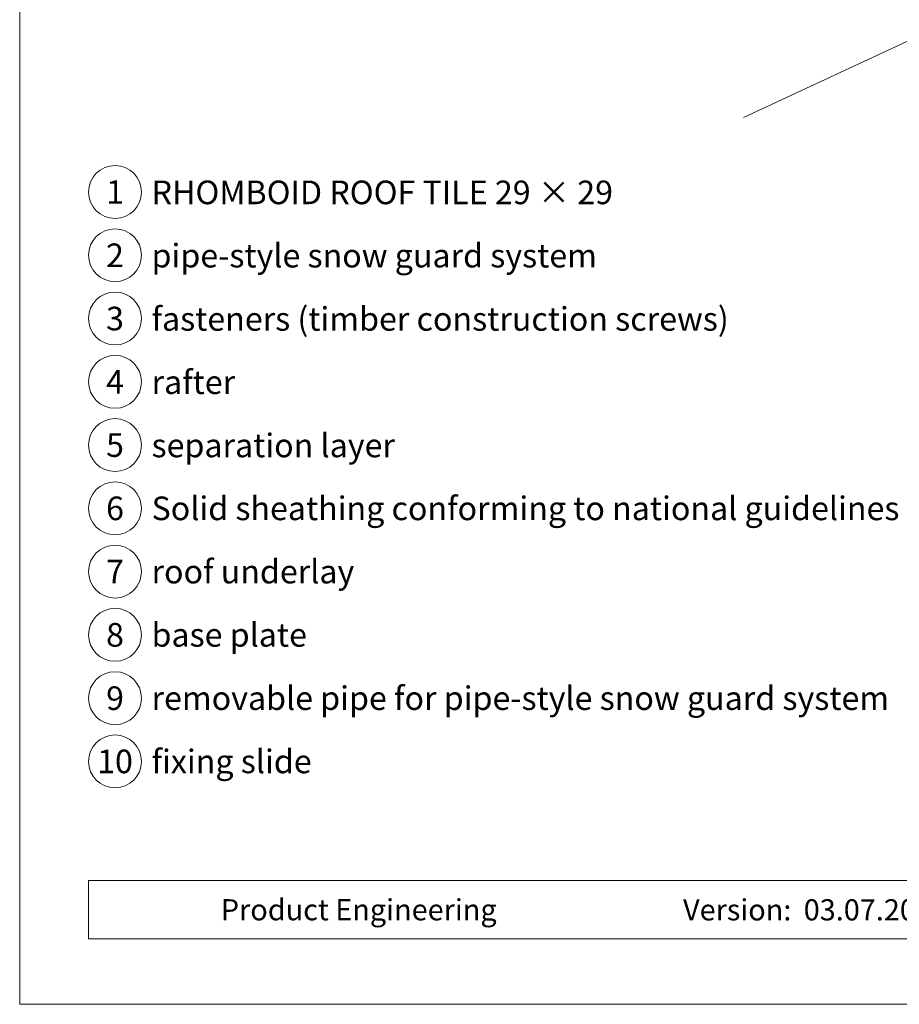
# Model space of a CAD drawing. Units: millimetres. Extents: x -19674 to 50359, y 0 to 4832.
# Drawn here: x 44949 to 45282, y 0 to 372 of the extents above; entities that cross this region are included whole.
import ezdxf
from ezdxf.enums import TextEntityAlignment as Align

# ---------------------------------------------------------------- set-up
doc = ezdxf.new("R2010")
doc.units = ezdxf.units.MM
for name, color, linetype, lineweight, true_color in [('06_Holz', 7, 'Continuous', 15, 0x8296a0), ('08_Bemassung', 7, 'Continuous', 5, 0x505f69), ('10_Blattrahmen', 7, 'Continuous', 20, 0x000000), ('99_Text_3_DE', 7, 'Continuous', 5, 0x505f69)]:
    doc.layers.add(name, color=color, linetype=linetype, lineweight=lineweight, true_color=true_color)
doc.layers.add('99_Text_2_DE', color=7, linetype='Continuous')
doc.styles.add('Arial', font='arial.ttf')
doc.styles.add('PREFA_Standard', font='arial.ttf', dxfattribs={"height": 20})

# ---------------------------------------------------------------- blocks, each defined once
blk = doc.blocks.new('A$C33afb37e')
at = {"layer": '10_Blattrahmen'}
for p, q in [((735, -992.74), (26.06, -992.74)), ((26.06, -992.74), (26.06, -1014.75)), ((26.06, -1014.75), (735, -1014.75))]:
    blk.add_line(p, q, dxfattribs=at)
blk.add_lwpolyline([(0, -1039.5), (735, -1039.5), (735, 0), (0, 0)], close=True, dxfattribs=at)

msp = doc.modelspace()

# ---------------------------------------------------------------- linework, layer by layer
at = {"layer": '06_Holz'}
msp.add_line((45547.342, 486.448), (45223.17, 335.284), dxfattribs=at)
at = {"layer": '08_Bemassung'}
for centre in [(44985.46, 307.109), (44985.46, 283.19), (44985.46, 259.271), (44985.46, 235.352), (44985.46, 211.433), (44985.46, 187.514), (44985.46, 163.595), (44985.46, 139.676), (44985.46, 115.757), (44985.46, 91.838)]:
    msp.add_circle(centre, 9.996, dxfattribs=at)

# ---------------------------------------------------------------- block references
msp.add_blockref('A$C33afb37e', (44949.41, 1039.499))

# ---------------------------------------------------------------- texts
at = {"layer": '08_Bemassung', "style": 'PREFA_Standard'}
for s, p in [('1', (44985.46, 307.109)), ('2', (44985.46, 283.19)), ('3', (44985.46, 259.271)), ('4', (44985.46, 235.352)), ('5', (44985.46, 211.433)), ('6', (44985.46, 187.514)), ('7', (44985.46, 163.595)), ('8', (44985.46, 139.676)), ('9', (44985.46, 115.757)), ('10', (44985.46, 91.838))]:
    msp.add_text(s, height=8.925, dxfattribs=at).set_placement(p, align=Align.MIDDLE_CENTER)
at = {"layer": '99_Text_2_DE', "char_height": 8, "style": 'Arial'}
for s, width, insert, attachment_point in [('Product Engineering', 133.14851, (45025.473, 35.754), 4), ('Version:', 133.14851, (45241.239, 35.721), 6), ('03.07.2023', 60.01816, (45245.902, 35.721), 4)]:
    msp.add_mtext_dynamic_manual_height_columns(s, width=width, gutter_width=12.5, heights=[0], dxfattribs=dict(at, insert=insert, attachment_point=attachment_point))
at = {"layer": '99_Text_3_DE', "style": 'PREFA_Standard'}
for s, p in [('RHOMBOID ROOF TILE 29 × 29', (44999.276, 306.973)), ('pipe-style snow guard system', (44999.276, 283.054)), ('fasteners (timber construction screws)', (44999.276, 259.135)), ('rafter', (44999.276, 235.216)), ('separation layer', (44999.276, 211.297)), ('Solid sheathing conforming to national guidelines', (44999.276, 187.514)), ('roof underlay', (44999.276, 163.595)), ('base plate', (44999.276, 139.676)), ('removable pipe for pipe-style snow guard system', (44999.276, 115.757)), ('fixing slide', (44999.276, 91.838))]:
    msp.add_text(s, height=8.925, dxfattribs=at).set_placement(p, align=Align.MIDDLE_LEFT)

doc.saveas('drawing.dxf')
